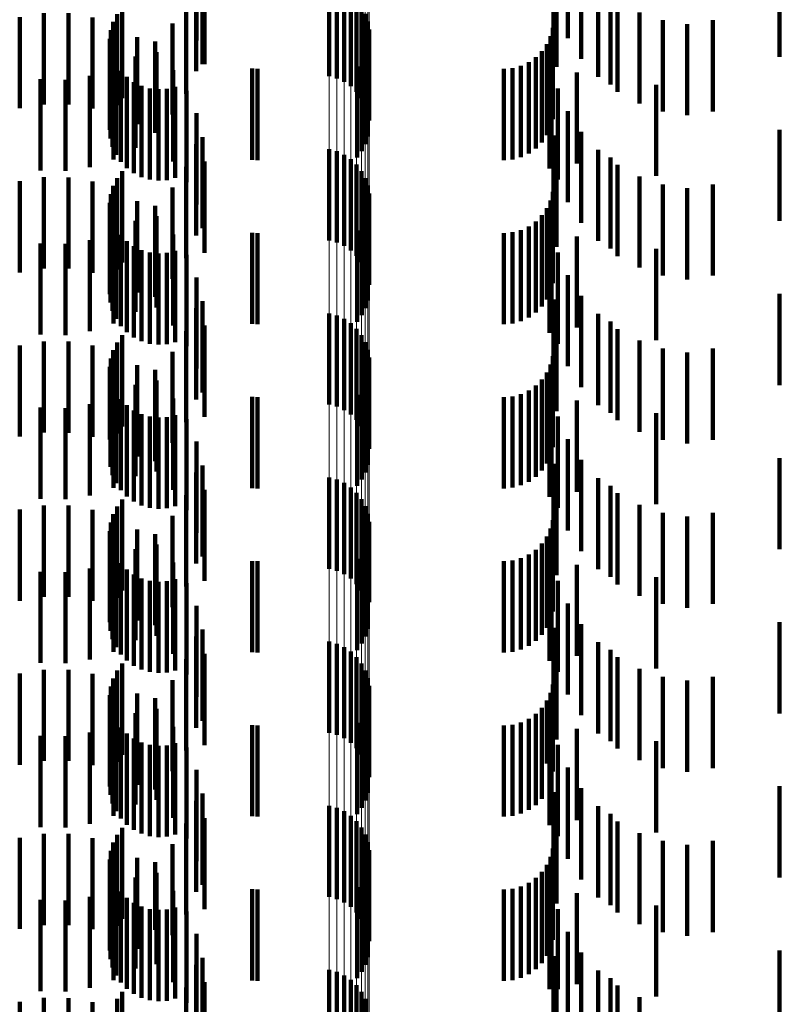
# Model space of a CAD drawing. Units: metres. Extents: x 0 to 2.6, y -0.74 to 0.74.
# Drawn here: x 0.06 to 0.07, y -0.3 to -0.29 of the extents above; entities that cross this region are included whole.
import ezdxf

# ---------------------------------------------------------------- set-up
doc = ezdxf.new("R2010")
doc.units = ezdxf.units.M
doc.linetypes.add('AUSGEZOGEN', pattern=[0])
doc.linetypes.add('VERDECKT2_S2', pattern=[0.0018, 0.001, -0.0008])
doc.layers.add('Fertigelement', color=7, linetype='AUSGEZOGEN', lineweight=50)
doc.layers.add('Standard', color=7, linetype='AUSGEZOGEN', lineweight=13)

msp = doc.modelspace()

# ---------------------------------------------------------------- linework, layer by layer
at = {"layer": 'Fertigelement', "color": 253, "linetype": 'VERDECKT2_S2', "lineweight": 140, "transparency": 33554687}
for p, q in [((0.064765, -0.290181), (0.064765, -0.291181)), ((0.06485, -0.290204), (0.06485, -0.291204)), ((0.064929, -0.290241), (0.064929, -0.291241)), ((0.065002, -0.29029), (0.065002, -0.29129)), ((0.065066, -0.29035), (0.065066, -0.29135)), ((0.062494, -0.290422), (0.062494, -0.291422)), ((0.065119, -0.29042), (0.065119, -0.29142)), ((0.062438, -0.290499), (0.062438, -0.291499)), ((0.065161, -0.290497), (0.065161, -0.291497)), ((0.06237, -0.290675), (0.06237, -0.291675)), ((0.062396, -0.290584), (0.062396, -0.291584)), ((0.065189, -0.29058), (0.065189, -0.29158)), ((0.065204, -0.290667), (0.065204, -0.291667)), ((0.06236, -0.290769), (0.06236, -0.291769)), ((0.062366, -0.290863), (0.062366, -0.291863)), ((0.065191, -0.290841), (0.065191, -0.291841)), ((0.062388, -0.290955), (0.062388, -0.291955)), ((0.065164, -0.290924), (0.065164, -0.291924)), ((0.062427, -0.291042), (0.062427, -0.292042)), ((0.065072, -0.291073), (0.065072, -0.292073)), ((0.065124, -0.291002), (0.065124, -0.292002)), ((0.062479, -0.291121), (0.062479, -0.292121)), ((0.062544, -0.291189), (0.062544, -0.292189)), ((0.062621, -0.291245), (0.062621, -0.292245)), ((0.062706, -0.291287), (0.062706, -0.292287)), ((0.062796, -0.291314), (0.062796, -0.292314)), ((0.062891, -0.291324), (0.062891, -0.292324)), ((0.062985, -0.291319), (0.062985, -0.292319)), ((0.063077, -0.291296), (0.063077, -0.292296)), ((0.064765, -0.291981), (0.064765, -0.292981)), ((0.06485, -0.292004), (0.06485, -0.293004)), ((0.064929, -0.292041), (0.064929, -0.293041)), ((0.065002, -0.29209), (0.065002, -0.29309)), ((0.065066, -0.29215), (0.065066, -0.29315)), ((0.062494, -0.292222), (0.062494, -0.293222)), ((0.065119, -0.29222), (0.065119, -0.29322)), ((0.062396, -0.292384), (0.062396, -0.293384)), ((0.062438, -0.292299), (0.062438, -0.293299)), ((0.065161, -0.292297), (0.065161, -0.293297)), ((0.065189, -0.29238), (0.065189, -0.29338)), ((0.06237, -0.292475), (0.06237, -0.293475)), ((0.065204, -0.292467), (0.065204, -0.293467)), ((0.06236, -0.292569), (0.06236, -0.293569)), ((0.062366, -0.292663), (0.062366, -0.293663)), ((0.065164, -0.292725), (0.065164, -0.293725)), ((0.065191, -0.292641), (0.065191, -0.293641)), ((0.062388, -0.292755), (0.062388, -0.293755)), ((0.065124, -0.292802), (0.065124, -0.293802)), ((0.062427, -0.292842), (0.062427, -0.293842)), ((0.062479, -0.292921), (0.062479, -0.293921)), ((0.065072, -0.292873), (0.065072, -0.293873)), ((0.062544, -0.292989), (0.062544, -0.293989)), ((0.062621, -0.293045), (0.062621, -0.294045)), ((0.062706, -0.293087), (0.062706, -0.294087)), ((0.062796, -0.293114), (0.062796, -0.294114)), ((0.062891, -0.293124), (0.062891, -0.294124)), ((0.062985, -0.293119), (0.062985, -0.294119)), ((0.063077, -0.293096), (0.063077, -0.294096)), ((0.064765, -0.293781), (0.064765, -0.294781)), ((0.06485, -0.293804), (0.06485, -0.294804)), ((0.064929, -0.293841), (0.064929, -0.294841)), ((0.065002, -0.29389), (0.065002, -0.29489)), ((0.062494, -0.294022), (0.062494, -0.295022)), ((0.065066, -0.29395), (0.065066, -0.29495)), ((0.065119, -0.29402), (0.065119, -0.29502)), ((0.062438, -0.294099), (0.062438, -0.295099)), ((0.065161, -0.294097), (0.065161, -0.295097)), ((0.062396, -0.294184), (0.062396, -0.295184)), ((0.065189, -0.29418), (0.065189, -0.29518)), ((0.06237, -0.294275), (0.06237, -0.295211)), ((0.065204, -0.294267), (0.065204, -0.295267)), ((0.06236, -0.294369), (0.06236, -0.295165)), ((0.065191, -0.294441), (0.065191, -0.295441)), ((0.062366, -0.294463), (0.062366, -0.29512)), ((0.062388, -0.294555), (0.062388, -0.295076)), ((0.065164, -0.294525), (0.065164, -0.295525)), ((0.062427, -0.294642), (0.062427, -0.295034)), ((0.065124, -0.294602), (0.065124, -0.295602)), ((0.062479, -0.294721), (0.062479, -0.294996)), ((0.065072, -0.294673), (0.065072, -0.295673)), ((0.062544, -0.294789), (0.062544, -0.294963)), ((0.062621, -0.294845), (0.062621, -0.294936)), ((0.062706, -0.294887), (0.062706, -0.294916)), ((0.062479, -0.294996), (0.062479, -0.295721)), ((0.062544, -0.294963), (0.062544, -0.295789)), ((0.062621, -0.294936), (0.062621, -0.295845)), ((0.062706, -0.294916), (0.062706, -0.295887)), ((0.062796, -0.294914), (0.062796, -0.295914)), ((0.062891, -0.294924), (0.062891, -0.295924)), ((0.062985, -0.294919), (0.062985, -0.295919)), ((0.063077, -0.294896), (0.063077, -0.294911)), ((0.063077, -0.294911), (0.063077, -0.295896)), ((0.062388, -0.295076), (0.062388, -0.295555)), ((0.062427, -0.295034), (0.062427, -0.295642)), ((0.06236, -0.295165), (0.06236, -0.295165)), ((0.062366, -0.29512), (0.062366, -0.295463)), ((0.06237, -0.295211), (0.06237, -0.295211)), ((0.064765, -0.295581), (0.064765, -0.296581)), ((0.06485, -0.295604), (0.06485, -0.296604)), ((0.064929, -0.295641), (0.064929, -0.296641)), ((0.065002, -0.29569), (0.065002, -0.29669)), ((0.065066, -0.29575), (0.065066, -0.29675)), ((0.062494, -0.295822), (0.062494, -0.296822)), ((0.065119, -0.29582), (0.065119, -0.29682)), ((0.062438, -0.295899), (0.062438, -0.296899)), ((0.065161, -0.295897), (0.065161, -0.296897)), ((0.06237, -0.296075), (0.06237, -0.297075)), ((0.062396, -0.295984), (0.062396, -0.296984)), ((0.065189, -0.29598), (0.065189, -0.29698)), ((0.065204, -0.296067), (0.065204, -0.296948)), ((0.06236, -0.296169), (0.06236, -0.297169)), ((0.062366, -0.296263), (0.062366, -0.297263)), ((0.065191, -0.296241), (0.065191, -0.296865)), ((0.062388, -0.296355), (0.062388, -0.297355)), ((0.065164, -0.296325), (0.065164, -0.296824)), ((0.062427, -0.296442), (0.062427, -0.297442)), ((0.065072, -0.296473), (0.065072, -0.296753)), ((0.065124, -0.296402), (0.065124, -0.296787)), ((0.062479, -0.296521), (0.062479, -0.297521)), ((0.062544, -0.296589), (0.062544, -0.297589)), ((0.062621, -0.296645), (0.062621, -0.297645)), ((0.062706, -0.296687), (0.062706, -0.297687)), ((0.062796, -0.296714), (0.062796, -0.297714)), ((0.062985, -0.296719), (0.062985, -0.297719)), ((0.063077, -0.296696), (0.063077, -0.297696)), ((0.062891, -0.296724), (0.062891, -0.297724)), ((0.065072, -0.296753), (0.065072, -0.297473)), ((0.065124, -0.296787), (0.065124, -0.297402)), ((0.065164, -0.296824), (0.065164, -0.297325)), ((0.065191, -0.296865), (0.065191, -0.297241)), ((0.065204, -0.296948), (0.065204, -0.296948)), ((0.064765, -0.297381), (0.064765, -0.298381)), ((0.06485, -0.297404), (0.06485, -0.298404)), ((0.064929, -0.297441), (0.064929, -0.298441)), ((0.065002, -0.29749), (0.065002, -0.29849)), ((0.065066, -0.29755), (0.065066, -0.29855)), ((0.062494, -0.297622), (0.062494, -0.298622)), ((0.065119, -0.29762), (0.065119, -0.29862)), ((0.062396, -0.297784), (0.062396, -0.298784)), ((0.062438, -0.297699), (0.062438, -0.298699)), ((0.065161, -0.297697), (0.065161, -0.298697)), ((0.065189, -0.29778), (0.065189, -0.29878)), ((0.06237, -0.297875), (0.06237, -0.298875)), ((0.065204, -0.297867), (0.065204, -0.298867)), ((0.06236, -0.297969), (0.06236, -0.298969)), ((0.062366, -0.298063), (0.062366, -0.299063)), ((0.065164, -0.298125), (0.065164, -0.299125)), ((0.065191, -0.298041), (0.065191, -0.299041)), ((0.062388, -0.298155), (0.062388, -0.299155)), ((0.065124, -0.298203), (0.065124, -0.299203)), ((0.062427, -0.298242), (0.062427, -0.299242)), ((0.062479, -0.298321), (0.062479, -0.299321)), ((0.065072, -0.298273), (0.065072, -0.299273)), ((0.062544, -0.298389), (0.062544, -0.299389)), ((0.062621, -0.298445), (0.062621, -0.299445)), ((0.062706, -0.298487), (0.062706, -0.299487)), ((0.062796, -0.298514), (0.062796, -0.299514)), ((0.062891, -0.298524), (0.062891, -0.299524)), ((0.062985, -0.298519), (0.062985, -0.299519)), ((0.063077, -0.298496), (0.063077, -0.299496)), ((0.064765, -0.299181), (0.064765, -0.300181)), ((0.06485, -0.299204), (0.06485, -0.300204)), ((0.064929, -0.299241), (0.064929, -0.300241)), ((0.065002, -0.29929), (0.065002, -0.30029)), ((0.062494, -0.299422), (0.062494, -0.300422)), ((0.065066, -0.29935), (0.065066, -0.30035)), ((0.065119, -0.29942), (0.065119, -0.30042)), ((0.062438, -0.299499), (0.062438, -0.300499)), ((0.065161, -0.299497), (0.065161, -0.300497)), ((0.062396, -0.299584), (0.062396, -0.300584)), ((0.065189, -0.29958), (0.065189, -0.30058)), ((0.06237, -0.299675), (0.06237, -0.300675)), ((0.065204, -0.299667), (0.065204, -0.300667)), ((0.06236, -0.299769), (0.06236, -0.300769)), ((0.065191, -0.299841), (0.065191, -0.300841)), ((0.062366, -0.299863), (0.062366, -0.300863)), ((0.062388, -0.299955), (0.062388, -0.300955)), ((0.065164, -0.299924), (0.065164, -0.300924)), ((0.062427, -0.300042), (0.062427, -0.301042)), ((0.065124, -0.300002), (0.065124, -0.301002)), ((0.062479, -0.300121), (0.062479, -0.301121)), ((0.065072, -0.300073), (0.065072, -0.301073)), ((0.062544, -0.300189), (0.062544, -0.301189)), ((0.062621, -0.300245), (0.062621, -0.301245)), ((0.062706, -0.300287), (0.062706, -0.301287)), ((0.062796, -0.300314), (0.062796, -0.301314)), ((0.062891, -0.300324), (0.062891, -0.301324)), ((0.062985, -0.300319), (0.062985, -0.301319)), ((0.063077, -0.300296), (0.063077, -0.301296)), ((0.064765, -0.300981), (0.064765, -0.301981)), ((0.06485, -0.301004), (0.06485, -0.302004)), ((0.064929, -0.301041), (0.064929, -0.302041)), ((0.065002, -0.30109), (0.065002, -0.30209)), ((0.065066, -0.30115), (0.065066, -0.30215)), ((0.062494, -0.301222), (0.062494, -0.302222)), ((0.065119, -0.30122), (0.065119, -0.30222)), ((0.062438, -0.301299), (0.062438, -0.302299)), ((0.065161, -0.301297), (0.065161, -0.302297))]:
    msp.add_line(p, q, dxfattribs=at)
at = {"layer": 'Standard', "color": 253, "linetype": 'VERDECKT2_S2', "lineweight": 140, "transparency": 33554687}
for p, q in [((0.063308, -0.289787), (0.063308, -0.290787)), ((0.067383, -0.289762), (0.067383, -0.290762)), ((0.067532, -0.289989), (0.067532, -0.290989)), ((0.069705, -0.289968), (0.069705, -0.290968)), ((0.063306, -0.290126), (0.063306, -0.291126)), ((0.063374, -0.290048), (0.063374, -0.291048)), ((0.067227, -0.290031), (0.067227, -0.291031)), ((0.067716, -0.290187), (0.067716, -0.291187)), ((0.063397, -0.290316), (0.063397, -0.291049)), ((0.06726, -0.290253), (0.06726, -0.291079)), ((0.067852, -0.290271), (0.067852, -0.291271)), ((0.067931, -0.290353), (0.067931, -0.291353)), ((0.062494, -0.290422), (0.062494, -0.291422)), ((0.063195, -0.290375), (0.063195, -0.291375)), ((0.06137, -0.290532), (0.06137, -0.291532)), ((0.061635, -0.290489), (0.061635, -0.291489)), ((0.061904, -0.29049), (0.061904, -0.29149)), ((0.062169, -0.290535), (0.062169, -0.291535)), ((0.062438, -0.290499), (0.062438, -0.291499)), ((0.06817, -0.29048), (0.06817, -0.29148)), ((0.068427, -0.290567), (0.068427, -0.291567)), ((0.068977, -0.290567), (0.068977, -0.291567)), ((0.06237, -0.290675), (0.06237, -0.291675)), ((0.062396, -0.290584), (0.062396, -0.291584)), ((0.062424, -0.290623), (0.062424, -0.291623)), ((0.063045, -0.290602), (0.063045, -0.291602)), ((0.067219, -0.29065), (0.067219, -0.29165)), ((0.068695, -0.290609), (0.068695, -0.291609)), ((0.06236, -0.290769), (0.06236, -0.291769)), ((0.06266, -0.290751), (0.06266, -0.291706)), ((0.067194, -0.290742), (0.067194, -0.291742)), ((0.062366, -0.290863), (0.062366, -0.291863)), ((0.062858, -0.290801), (0.062858, -0.291801)), ((0.065191, -0.290841), (0.065191, -0.291841)), ((0.067154, -0.290828), (0.067154, -0.291828)), ((0.062388, -0.290955), (0.062388, -0.291955)), ((0.062641, -0.290966), (0.062641, -0.291966)), ((0.062872, -0.290917), (0.062872, -0.291626)), ((0.065164, -0.290924), (0.065164, -0.291924)), ((0.067033, -0.290973), (0.067033, -0.291973)), ((0.0671, -0.290906), (0.0671, -0.291906)), ((0.0624, -0.291093), (0.0624, -0.292093)), ((0.062427, -0.291042), (0.062427, -0.292042)), ((0.063397, -0.291049), (0.063397, -0.291049)), ((0.063922, -0.291097), (0.063922, -0.292097)), ((0.06398, -0.2911), (0.06398, -0.2921)), ((0.065072, -0.291073), (0.065072, -0.292073)), ((0.065124, -0.291002), (0.065124, -0.292002)), ((0.066683, -0.2911), (0.066683, -0.2921)), ((0.066778, -0.291092), (0.066778, -0.292092)), ((0.066869, -0.291067), (0.066869, -0.292067)), ((0.066955, -0.291027), (0.066955, -0.292027)), ((0.067206, -0.291052), (0.067206, -0.292052)), ((0.06726, -0.291079), (0.06726, -0.291079)), ((0.061599, -0.291214), (0.061599, -0.292214)), ((0.062141, -0.291178), (0.062141, -0.292178)), ((0.062479, -0.291121), (0.062479, -0.292121)), ((0.062544, -0.291189), (0.062544, -0.292189)), ((0.063054, -0.291115), (0.063054, -0.291531)), ((0.067184, -0.291193), (0.067184, -0.292193)), ((0.067484, -0.291138), (0.067484, -0.29152)), ((0.061871, -0.291219), (0.061871, -0.292219)), ((0.062621, -0.291245), (0.062621, -0.292245)), ((0.062706, -0.291287), (0.062706, -0.292287)), ((0.062796, -0.291314), (0.062796, -0.292314)), ((0.062891, -0.291324), (0.062891, -0.292324)), ((0.062985, -0.291319), (0.062985, -0.292319)), ((0.063077, -0.291296), (0.063077, -0.292296)), ((0.067273, -0.291314), (0.067273, -0.292314)), ((0.068354, -0.291274), (0.068354, -0.292274)), ((0.063201, -0.291341), (0.063201, -0.291422)), ((0.063201, -0.291422), (0.063201, -0.292341)), ((0.063054, -0.291531), (0.063054, -0.292115)), ((0.067484, -0.29152), (0.067484, -0.292138)), ((0.062872, -0.291626), (0.062872, -0.291626)), ((0.063308, -0.291587), (0.063308, -0.292587)), ((0.067383, -0.291562), (0.067383, -0.292562)), ((0.06266, -0.291706), (0.06266, -0.291706)), ((0.063374, -0.291848), (0.063374, -0.292848)), ((0.067227, -0.29183), (0.067227, -0.29283)), ((0.067532, -0.291789), (0.067532, -0.292789)), ((0.069705, -0.291768), (0.069705, -0.292768)), ((0.063306, -0.291926), (0.063306, -0.292926)), ((0.06726, -0.292053), (0.06726, -0.293053)), ((0.067716, -0.291987), (0.067716, -0.292987)), ((0.067852, -0.292071), (0.067852, -0.293071)), ((0.063195, -0.292175), (0.063195, -0.293175)), ((0.063397, -0.292116), (0.063397, -0.293116)), ((0.067931, -0.292153), (0.067931, -0.293153)), ((0.061635, -0.292289), (0.061635, -0.293289)), ((0.061904, -0.29229), (0.061904, -0.29329)), ((0.062494, -0.292222), (0.062494, -0.293222)), ((0.06817, -0.29228), (0.06817, -0.29328)), ((0.06137, -0.292332), (0.06137, -0.293332)), ((0.062169, -0.292335), (0.062169, -0.293335)), ((0.062396, -0.292384), (0.062396, -0.293384)), ((0.062438, -0.292299), (0.062438, -0.293299)), ((0.063045, -0.292402), (0.063045, -0.293402)), ((0.068427, -0.292367), (0.068427, -0.293367)), ((0.068977, -0.292367), (0.068977, -0.292662)), ((0.06237, -0.292475), (0.06237, -0.293475)), ((0.062424, -0.292423), (0.062424, -0.293423)), ((0.067219, -0.29245), (0.067219, -0.29345)), ((0.068695, -0.292409), (0.068695, -0.293409)), ((0.06236, -0.292569), (0.06236, -0.293569)), ((0.06266, -0.292551), (0.06266, -0.293551)), ((0.062858, -0.292601), (0.062858, -0.293601)), ((0.067194, -0.292542), (0.067194, -0.293542)), ((0.062366, -0.292663), (0.062366, -0.293663)), ((0.062872, -0.292717), (0.062872, -0.293717)), ((0.065164, -0.292725), (0.065164, -0.293725)), ((0.065191, -0.292641), (0.065191, -0.293641)), ((0.0671, -0.292706), (0.0671, -0.293706)), ((0.067154, -0.292628), (0.067154, -0.293628)), ((0.068977, -0.292662), (0.068977, -0.293367)), ((0.062388, -0.292755), (0.062388, -0.293755)), ((0.062641, -0.292766), (0.062641, -0.293766)), ((0.065124, -0.292802), (0.065124, -0.293802)), ((0.066955, -0.292827), (0.066955, -0.293827)), ((0.067033, -0.292773), (0.067033, -0.293773)), ((0.0624, -0.292893), (0.0624, -0.293893)), ((0.062427, -0.292842), (0.062427, -0.293842)), ((0.062479, -0.292921), (0.062479, -0.293921)), ((0.063054, -0.292915), (0.063054, -0.293915)), ((0.063922, -0.292897), (0.063922, -0.293897)), ((0.06398, -0.2929), (0.06398, -0.2939)), ((0.065072, -0.292873), (0.065072, -0.293873)), ((0.066683, -0.2929), (0.066683, -0.2939)), ((0.066778, -0.292892), (0.066778, -0.293892)), ((0.066869, -0.292867), (0.066869, -0.293867)), ((0.067206, -0.292852), (0.067206, -0.293852)), ((0.067484, -0.292938), (0.067484, -0.293938)), ((0.061599, -0.293014), (0.061599, -0.294014)), ((0.061871, -0.293019), (0.061871, -0.294019)), ((0.062141, -0.292978), (0.062141, -0.293978)), ((0.062544, -0.292989), (0.062544, -0.293989)), ((0.062621, -0.293045), (0.062621, -0.294045)), ((0.067184, -0.292993), (0.067184, -0.293993)), ((0.062706, -0.293087), (0.062706, -0.294087)), ((0.062796, -0.293114), (0.062796, -0.294114)), ((0.062891, -0.293124), (0.062891, -0.294124)), ((0.062985, -0.293119), (0.062985, -0.294119)), ((0.063077, -0.293096), (0.063077, -0.294096)), ((0.063201, -0.293141), (0.063201, -0.294141)), ((0.067273, -0.293114), (0.067273, -0.294114)), ((0.068354, -0.293074), (0.068354, -0.294074)), ((0.067383, -0.293362), (0.067383, -0.294362)), ((0.063308, -0.293387), (0.063308, -0.294387)), ((0.067532, -0.293589), (0.067532, -0.294589)), ((0.069705, -0.293568), (0.069705, -0.294568)), ((0.063374, -0.293648), (0.063374, -0.294648)), ((0.067227, -0.29363), (0.067227, -0.29463)), ((0.063306, -0.293726), (0.063306, -0.294726)), ((0.067716, -0.293787), (0.067716, -0.294787)), ((0.063397, -0.293916), (0.063397, -0.294916)), ((0.06726, -0.293853), (0.06726, -0.294853)), ((0.067852, -0.293871), (0.067852, -0.294871)), ((0.062494, -0.294022), (0.062494, -0.295022)), ((0.063195, -0.293975), (0.063195, -0.294975)), ((0.067931, -0.293953), (0.067931, -0.294953)), ((0.06137, -0.294132), (0.06137, -0.295132)), ((0.061635, -0.294089), (0.061635, -0.295089)), ((0.061904, -0.29409), (0.061904, -0.29509)), ((0.062438, -0.294099), (0.062438, -0.295099)), ((0.06817, -0.29408), (0.06817, -0.29508)), ((0.062169, -0.294135), (0.062169, -0.295135)), ((0.062396, -0.294184), (0.062396, -0.295184)), ((0.062424, -0.294223), (0.062424, -0.295223)), ((0.063045, -0.294202), (0.063045, -0.295202)), ((0.068427, -0.294167), (0.068427, -0.295167)), ((0.068695, -0.294209), (0.068695, -0.295209)), ((0.068977, -0.294167), (0.068977, -0.295167)), ((0.06237, -0.294275), (0.06237, -0.295211)), ((0.067194, -0.294342), (0.067194, -0.295342)), ((0.067219, -0.29425), (0.067219, -0.29525)), ((0.06236, -0.294369), (0.06236, -0.295165)), ((0.06266, -0.294351), (0.06266, -0.295351)), ((0.062858, -0.294401), (0.062858, -0.295401)), ((0.065191, -0.294441), (0.065191, -0.295441)), ((0.067154, -0.294428), (0.067154, -0.295428)), ((0.062366, -0.294463), (0.062366, -0.29512)), ((0.062388, -0.294555), (0.062388, -0.295076)), ((0.062872, -0.294517), (0.062872, -0.295517)), ((0.065164, -0.294525), (0.065164, -0.295525)), ((0.0671, -0.294506), (0.0671, -0.295506)), ((0.062427, -0.294642), (0.062427, -0.295034)), ((0.062641, -0.294566), (0.062641, -0.295566)), ((0.065124, -0.294602), (0.065124, -0.295602)), ((0.066869, -0.294667), (0.066869, -0.295667)), ((0.066955, -0.294627), (0.066955, -0.295627)), ((0.067033, -0.294573), (0.067033, -0.295573)), ((0.067206, -0.294652), (0.067206, -0.295652)), ((0.062141, -0.294778), (0.062141, -0.295778)), ((0.0624, -0.294693), (0.0624, -0.295693)), ((0.062479, -0.294721), (0.062479, -0.294996)), ((0.063054, -0.294715), (0.063054, -0.295715)), ((0.063922, -0.294697), (0.063922, -0.295697)), ((0.06398, -0.2947), (0.06398, -0.2957)), ((0.065072, -0.294673), (0.065072, -0.295673)), ((0.066683, -0.2947), (0.066683, -0.2957)), ((0.066778, -0.294692), (0.066778, -0.295692)), ((0.067484, -0.294738), (0.067484, -0.295738)), ((0.061599, -0.294814), (0.061599, -0.295814)), ((0.061871, -0.294819), (0.061871, -0.295819)), ((0.062544, -0.294789), (0.062544, -0.294963)), ((0.062621, -0.294845), (0.062621, -0.294936)), ((0.062706, -0.294887), (0.062706, -0.294916)), ((0.067184, -0.294793), (0.067184, -0.295793)), ((0.068354, -0.294874), (0.068354, -0.295874)), ((0.062479, -0.294996), (0.062479, -0.295721)), ((0.062544, -0.294963), (0.062544, -0.295789)), ((0.062621, -0.294936), (0.062621, -0.295845)), ((0.062706, -0.294916), (0.062706, -0.295887)), ((0.062796, -0.294914), (0.062796, -0.295914)), ((0.062891, -0.294924), (0.062891, -0.295924)), ((0.062985, -0.294919), (0.062985, -0.295919)), ((0.063077, -0.294896), (0.063077, -0.294911)), ((0.063077, -0.294911), (0.063077, -0.295896)), ((0.063201, -0.294941), (0.063201, -0.295941)), ((0.067273, -0.294914), (0.067273, -0.295914)), ((0.062388, -0.295076), (0.062388, -0.295555)), ((0.062427, -0.295034), (0.062427, -0.295642)), ((0.06236, -0.295165), (0.06236, -0.295165)), ((0.062366, -0.29512), (0.062366, -0.295463)), ((0.06237, -0.295211), (0.06237, -0.295211)), ((0.063308, -0.295187), (0.063308, -0.296187)), ((0.067383, -0.295162), (0.067383, -0.296162)), ((0.067532, -0.295389), (0.067532, -0.296389)), ((0.069705, -0.295368), (0.069705, -0.296368)), ((0.063306, -0.295526), (0.063306, -0.296526)), ((0.063374, -0.295448), (0.063374, -0.296448)), ((0.067227, -0.29543), (0.067227, -0.29643)), ((0.067716, -0.295587), (0.067716, -0.296587)), ((0.063397, -0.295716), (0.063397, -0.296716)), ((0.06726, -0.295653), (0.06726, -0.296653)), ((0.067852, -0.295671), (0.067852, -0.296671)), ((0.062494, -0.295822), (0.062494, -0.296822)), ((0.063195, -0.295775), (0.063195, -0.296775)), ((0.067931, -0.295753), (0.067931, -0.296753)), ((0.06137, -0.295932), (0.06137, -0.296932)), ((0.061635, -0.295889), (0.061635, -0.296889)), ((0.061904, -0.29589), (0.061904, -0.29689)), ((0.062169, -0.295935), (0.062169, -0.296935)), ((0.062438, -0.295899), (0.062438, -0.296899)), ((0.06817, -0.29588), (0.06817, -0.29688)), ((0.068427, -0.295967), (0.068427, -0.296967)), ((0.068977, -0.295967), (0.068977, -0.296967)), ((0.06237, -0.296075), (0.06237, -0.297075)), ((0.062396, -0.295984), (0.062396, -0.296984)), ((0.062424, -0.296023), (0.062424, -0.297023)), ((0.063045, -0.296002), (0.063045, -0.297002)), ((0.067219, -0.29605), (0.067219, -0.29705)), ((0.068695, -0.296009), (0.068695, -0.297009)), ((0.06236, -0.296169), (0.06236, -0.297169)), ((0.06266, -0.296151), (0.06266, -0.297151)), ((0.067194, -0.296142), (0.067194, -0.297142)), ((0.062366, -0.296263), (0.062366, -0.297263)), ((0.062858, -0.296201), (0.062858, -0.297201)), ((0.065191, -0.296241), (0.065191, -0.296865)), ((0.067154, -0.296228), (0.067154, -0.297228)), ((0.062388, -0.296355), (0.062388, -0.297355)), ((0.062641, -0.296366), (0.062641, -0.297366)), ((0.062872, -0.296317), (0.062872, -0.297317)), ((0.065164, -0.296325), (0.065164, -0.296824)), ((0.067033, -0.296373), (0.067033, -0.297373)), ((0.0671, -0.296306), (0.0671, -0.297306)), ((0.0624, -0.296493), (0.0624, -0.297493)), ((0.062427, -0.296442), (0.062427, -0.297442)), ((0.063922, -0.296497), (0.063922, -0.297497)), ((0.06398, -0.2965), (0.06398, -0.2975)), ((0.065072, -0.296473), (0.065072, -0.296753)), ((0.065124, -0.296402), (0.065124, -0.296787)), ((0.066683, -0.2965), (0.066683, -0.2975)), ((0.066778, -0.296492), (0.066778, -0.297492)), ((0.066869, -0.296467), (0.066869, -0.297467)), ((0.066955, -0.296427), (0.066955, -0.297427)), ((0.067206, -0.296452), (0.067206, -0.297452)), ((0.061599, -0.296614), (0.061599, -0.297614)), ((0.062141, -0.296578), (0.062141, -0.297578)), ((0.062479, -0.296521), (0.062479, -0.297521)), ((0.062544, -0.296589), (0.062544, -0.297589)), ((0.063054, -0.296515), (0.063054, -0.297515)), ((0.067184, -0.296593), (0.067184, -0.297593)), ((0.067484, -0.296538), (0.067484, -0.297538)), ((0.061871, -0.296619), (0.061871, -0.297619)), ((0.062621, -0.296645), (0.062621, -0.297645)), ((0.062706, -0.296687), (0.062706, -0.297687)), ((0.062796, -0.296714), (0.062796, -0.297714)), ((0.062985, -0.296719), (0.062985, -0.297719)), ((0.063077, -0.296696), (0.063077, -0.297696)), ((0.067273, -0.296714), (0.067273, -0.297714)), ((0.068354, -0.296674), (0.068354, -0.297674)), ((0.062891, -0.296724), (0.062891, -0.297724)), ((0.063201, -0.296741), (0.063201, -0.297741)), ((0.065072, -0.296753), (0.065072, -0.297473)), ((0.065124, -0.296787), (0.065124, -0.297402)), ((0.065164, -0.296824), (0.065164, -0.297325)), ((0.065191, -0.296865), (0.065191, -0.297241)), ((0.063308, -0.296987), (0.063308, -0.297987)), ((0.067383, -0.296962), (0.067383, -0.297962)), ((0.063374, -0.297248), (0.063374, -0.298248)), ((0.067227, -0.29723), (0.067227, -0.29823)), ((0.067532, -0.297189), (0.067532, -0.298189)), ((0.069705, -0.297168), (0.069705, -0.298168)), ((0.063306, -0.297326), (0.063306, -0.298326)), ((0.06726, -0.297453), (0.06726, -0.298453)), ((0.067716, -0.297387), (0.067716, -0.298387)), ((0.067852, -0.297471), (0.067852, -0.298471)), ((0.063195, -0.297575), (0.063195, -0.298575)), ((0.063397, -0.297516), (0.063397, -0.298516)), ((0.067931, -0.297553), (0.067931, -0.298553)), ((0.061635, -0.297689), (0.061635, -0.298689)), ((0.061904, -0.29769), (0.061904, -0.29869)), ((0.062494, -0.297622), (0.062494, -0.298622)), ((0.06817, -0.29768), (0.06817, -0.29868)), ((0.06137, -0.297732), (0.06137, -0.298732)), ((0.062169, -0.297735), (0.062169, -0.298735)), ((0.062396, -0.297784), (0.062396, -0.298784)), ((0.062438, -0.297699), (0.062438, -0.298699)), ((0.063045, -0.297802), (0.063045, -0.298802)), ((0.068427, -0.297767), (0.068427, -0.298767)), ((0.068977, -0.297767), (0.068977, -0.298767)), ((0.06237, -0.297875), (0.06237, -0.298875)), ((0.062424, -0.297823), (0.062424, -0.298823)), ((0.067219, -0.29785), (0.067219, -0.298805)), ((0.068695, -0.297809), (0.068695, -0.298809)), ((0.06236, -0.297969), (0.06236, -0.298969)), ((0.06266, -0.297951), (0.06266, -0.298951)), ((0.062858, -0.298001), (0.062858, -0.299001)), ((0.067194, -0.297942), (0.067194, -0.298759)), ((0.062366, -0.298063), (0.062366, -0.299063)), ((0.062872, -0.298117), (0.062872, -0.299117)), ((0.065164, -0.298125), (0.065164, -0.299125)), ((0.065191, -0.298041), (0.065191, -0.299041)), ((0.0671, -0.298106), (0.0671, -0.298677)), ((0.067154, -0.298028), (0.067154, -0.298716)), ((0.062388, -0.298155), (0.062388, -0.299155)), ((0.062641, -0.298166), (0.062641, -0.299166)), ((0.065124, -0.298203), (0.065124, -0.299203)), ((0.066955, -0.298227), (0.066955, -0.298615)), ((0.067033, -0.298173), (0.067033, -0.298643)), ((0.0624, -0.298293), (0.0624, -0.299293)), ((0.062427, -0.298242), (0.062427, -0.299242)), ((0.062479, -0.298321), (0.062479, -0.299321)), ((0.063054, -0.298315), (0.063054, -0.299315)), ((0.063922, -0.298297), (0.063922, -0.29858)), ((0.06398, -0.2983), (0.06398, -0.298579)), ((0.065072, -0.298273), (0.065072, -0.299273)), ((0.066683, -0.2983), (0.066683, -0.298579)), ((0.066778, -0.298292), (0.066778, -0.298583)), ((0.066869, -0.298267), (0.066869, -0.298595)), ((0.067206, -0.298252), (0.067206, -0.299252)), ((0.067484, -0.298338), (0.067484, -0.299338)), ((0.061599, -0.298414), (0.061599, -0.299414)), ((0.061871, -0.298419), (0.061871, -0.299419)), ((0.062141, -0.298378), (0.062141, -0.299378)), ((0.062544, -0.298389), (0.062544, -0.299389)), ((0.062621, -0.298445), (0.062621, -0.299445)), ((0.067184, -0.298393), (0.067184, -0.299393)), ((0.062706, -0.298487), (0.062706, -0.299487)), ((0.062796, -0.298514), (0.062796, -0.299514)), ((0.062891, -0.298524), (0.062891, -0.299524)), ((0.062985, -0.298519), (0.062985, -0.299519)), ((0.063077, -0.298496), (0.063077, -0.299496)), ((0.063201, -0.298541), (0.063201, -0.299541)), ((0.067273, -0.298514), (0.067273, -0.299514)), ((0.068354, -0.298474), (0.068354, -0.299474)), ((0.063922, -0.29858), (0.063922, -0.299297)), ((0.06398, -0.298579), (0.06398, -0.2993)), ((0.066683, -0.298579), (0.066683, -0.2993)), ((0.066778, -0.298583), (0.066778, -0.299292)), ((0.066869, -0.298595), (0.066869, -0.299267)), ((0.066955, -0.298615), (0.066955, -0.299227)), ((0.067033, -0.298643), (0.067033, -0.299173)), ((0.0671, -0.298677), (0.0671, -0.299106)), ((0.067154, -0.298716), (0.067154, -0.298716)), ((0.067194, -0.298759), (0.067194, -0.298759)), ((0.067383, -0.298762), (0.067383, -0.299762)), ((0.063308, -0.298787), (0.063308, -0.299787)), ((0.067219, -0.298805), (0.067219, -0.298805)), ((0.067532, -0.298989), (0.067532, -0.299989)), ((0.069705, -0.298968), (0.069705, -0.299968)), ((0.063374, -0.299048), (0.063374, -0.300048)), ((0.067227, -0.299031), (0.067227, -0.299117)), ((0.063306, -0.299126), (0.063306, -0.300126)), ((0.067227, -0.299117), (0.067227, -0.300031)), ((0.067716, -0.299187), (0.067716, -0.300187)), ((0.06726, -0.299253), (0.06726, -0.300253)), ((0.067852, -0.299271), (0.067852, -0.300271)), ((0.062494, -0.299422), (0.062494, -0.300422)), ((0.063195, -0.299375), (0.063195, -0.300375)), ((0.063397, -0.299316), (0.063397, -0.300316)), ((0.067931, -0.299353), (0.067931, -0.300353)), ((0.061635, -0.299489), (0.061635, -0.300489)), ((0.061904, -0.29949), (0.061904, -0.30049)), ((0.062438, -0.299499), (0.062438, -0.300499)), ((0.06817, -0.29948), (0.06817, -0.30048)), ((0.06137, -0.299532), (0.06137, -0.300532)), ((0.062169, -0.299535), (0.062169, -0.300535)), ((0.062396, -0.299584), (0.062396, -0.300584)), ((0.062424, -0.299623), (0.062424, -0.300623)), ((0.063045, -0.299602), (0.063045, -0.300602)), ((0.068427, -0.299567), (0.068427, -0.300567)), ((0.068695, -0.299609), (0.068695, -0.300609)), ((0.068977, -0.299567), (0.068977, -0.300567)), ((0.06237, -0.299675), (0.06237, -0.300675)), ((0.067194, -0.299742), (0.067194, -0.300742)), ((0.067219, -0.29965), (0.067219, -0.30065)), ((0.06236, -0.299769), (0.06236, -0.300769)), ((0.06266, -0.299751), (0.06266, -0.300751)), ((0.062858, -0.299801), (0.062858, -0.300543)), ((0.065191, -0.299841), (0.065191, -0.300841)), ((0.067154, -0.299828), (0.067154, -0.300828)), ((0.062366, -0.299863), (0.062366, -0.300863)), ((0.062388, -0.299955), (0.062388, -0.300955)), ((0.062872, -0.299917), (0.062872, -0.300917)), ((0.065164, -0.299924), (0.065164, -0.300924)), ((0.0671, -0.299906), (0.0671, -0.300906)), ((0.062427, -0.300042), (0.062427, -0.301042)), ((0.062641, -0.299966), (0.062641, -0.30046)), ((0.065124, -0.300002), (0.065124, -0.301002)), ((0.066869, -0.300067), (0.066869, -0.301067)), ((0.066955, -0.300027), (0.066955, -0.301027)), ((0.067033, -0.299973), (0.067033, -0.300973)), ((0.067206, -0.300052), (0.067206, -0.301052)), ((0.062141, -0.300178), (0.062141, -0.300353)), ((0.0624, -0.300093), (0.0624, -0.300396)), ((0.062479, -0.300121), (0.062479, -0.301121)), ((0.063054, -0.300115), (0.063054, -0.301115)), ((0.063922, -0.300097), (0.063922, -0.301097)), ((0.06398, -0.3001), (0.06398, -0.3011)), ((0.065072, -0.300073), (0.065072, -0.301073)), ((0.066683, -0.3001), (0.066683, -0.3011)), ((0.066778, -0.300092), (0.066778, -0.301092)), ((0.067484, -0.300138), (0.067484, -0.301138)), ((0.061599, -0.300214), (0.061599, -0.300335)), ((0.061871, -0.300219), (0.061871, -0.300332)), ((0.062544, -0.300189), (0.062544, -0.301189)), ((0.062621, -0.300245), (0.062621, -0.301245)), ((0.062706, -0.300287), (0.062706, -0.301287)), ((0.067184, -0.300193), (0.067184, -0.301193)), ((0.068354, -0.300274), (0.068354, -0.301274)), ((0.061599, -0.300335), (0.061599, -0.301214)), ((0.061871, -0.300332), (0.061871, -0.301219)), ((0.062141, -0.300353), (0.062141, -0.301178)), ((0.062796, -0.300314), (0.062796, -0.301314)), ((0.062891, -0.300324), (0.062891, -0.301324)), ((0.062985, -0.300319), (0.062985, -0.301319)), ((0.063077, -0.300296), (0.063077, -0.301296)), ((0.063201, -0.300341), (0.063201, -0.301341)), ((0.067273, -0.300314), (0.067273, -0.301191)), ((0.0624, -0.300396), (0.0624, -0.301093)), ((0.062641, -0.30046), (0.062641, -0.300966)), ((0.062858, -0.300543), (0.062858, -0.300543)), ((0.063308, -0.300587), (0.063308, -0.301587)), ((0.067383, -0.300562), (0.067383, -0.301066)), ((0.067532, -0.300789), (0.067532, -0.300952)), ((0.069705, -0.300768), (0.069705, -0.301768)), ((0.063306, -0.300926), (0.063306, -0.301926)), ((0.063374, -0.300848), (0.063374, -0.301848)), ((0.067227, -0.30083), (0.067227, -0.30183)), ((0.067532, -0.300952), (0.067532, -0.301789)), ((0.067716, -0.300987), (0.067716, -0.301987)), ((0.063397, -0.301116), (0.063397, -0.302116)), ((0.06726, -0.301053), (0.06726, -0.302053)), ((0.067383, -0.301066), (0.067383, -0.301562)), ((0.067852, -0.301071), (0.067852, -0.302071)), ((0.062494, -0.301222), (0.062494, -0.302222)), ((0.063195, -0.301175), (0.063195, -0.302175)), ((0.067273, -0.301191), (0.067273, -0.301191)), ((0.067931, -0.301153), (0.067931, -0.302153)), ((0.06137, -0.301332), (0.06137, -0.302332)), ((0.061635, -0.301289), (0.061635, -0.302289)), ((0.061904, -0.30129), (0.061904, -0.30229)), ((0.062169, -0.301335), (0.062169, -0.302335)), ((0.062438, -0.301299), (0.062438, -0.302299)), ((0.06817, -0.30128), (0.06817, -0.30228))]:
    msp.add_line(p, q, dxfattribs=at)
at = {"layer": 'Standard', "color": 7, "linetype": 'AUSGEZOGEN', "lineweight": 13, "transparency": 33554687}
for points in [[(0.065119, -0.184092), (0.065119, -0.198448), (0.065119, -0.212767), (0.065119, -0.227033), (0.065119, -0.241233), (0.065119, -0.255352), (0.065119, -0.269373), (0.065119, -0.283284), (0.065119, -0.297067), (0.065119, -0.310709), (0.065119, -0.324194), (0.065119, -0.337508), (0.065119, -0.350635), (0.065119, -0.363562), (0.065119, -0.376273), (0.065119, -0.388755), (0.065119, -0.400995)], [(0.065161, -0.184069), (0.065161, -0.198423), (0.065161, -0.21274), (0.065161, -0.227005), (0.065161, -0.241203), (0.065161, -0.25532), (0.065161, -0.26934), (0.065161, -0.283248), (0.065161, -0.29703), (0.065161, -0.31067), (0.065161, -0.324154), (0.065161, -0.337466), (0.065161, -0.350591), (0.065161, -0.363516), (0.065161, -0.376226), (0.065161, -0.388706), (0.065161, -0.400945)], [(0.065189, -0.184044), (0.065189, -0.198397), (0.065189, -0.212712), (0.065189, -0.226974), (0.065189, -0.241171), (0.065189, -0.255285), (0.065189, -0.269303), (0.065189, -0.28321), (0.065189, -0.29699), (0.065189, -0.310628), (0.065189, -0.32411), (0.065189, -0.33742), (0.065189, -0.350544), (0.065189, -0.363467), (0.065189, -0.376175), (0.065189, -0.388654), (0.065189, -0.400891)], [(0.065204, -0.184018), (0.065204, -0.198369), (0.065204, -0.212682), (0.065204, -0.226943), (0.065204, -0.241137), (0.065204, -0.255249), (0.065204, -0.269266), (0.065204, -0.28317), (0.065204, -0.296948), (0.065204, -0.310585), (0.065204, -0.324065), (0.065204, -0.337373), (0.065204, -0.350495), (0.065204, -0.363416), (0.065204, -0.376122), (0.065204, -0.3886), (0.065204, -0.400835)], [(0.064765, -0.184163), (0.064765, -0.198525), (0.064765, -0.212849), (0.064765, -0.227122), (0.064765, -0.241327), (0.064765, -0.255451), (0.064765, -0.269478), (0.064765, -0.283394), (0.064765, -0.297183), (0.064765, -0.31083), (0.064765, -0.32432), (0.064765, -0.337639), (0.064765, -0.350771), (0.064765, -0.363703), (0.064765, -0.376419), (0.064765, -0.388906), (0.064765, -0.401151)], [(0.06485, -0.184156), (0.06485, -0.198518), (0.06485, -0.212841), (0.06485, -0.227113), (0.06485, -0.241318), (0.06485, -0.255441), (0.06485, -0.269468), (0.06485, -0.283383), (0.06485, -0.297171), (0.06485, -0.310818), (0.06485, -0.324308), (0.06485, -0.337626), (0.06485, -0.350758), (0.06485, -0.363689), (0.06485, -0.376405), (0.06485, -0.388891), (0.06485, -0.401135)], [(0.064929, -0.184145), (0.064929, -0.198506), (0.064929, -0.212829), (0.064929, -0.227099), (0.064929, -0.241303), (0.064929, -0.255426), (0.064929, -0.269452), (0.064929, -0.283366), (0.064929, -0.297154), (0.064929, -0.310799), (0.064929, -0.324288), (0.064929, -0.337606), (0.064929, -0.350737), (0.064929, -0.363667), (0.064929, -0.376382), (0.064929, -0.388868), (0.064929, -0.401111)], [(0.065002, -0.184131), (0.065002, -0.19849), (0.065002, -0.212812), (0.065002, -0.227081), (0.065002, -0.241284), (0.065002, -0.255405), (0.065002, -0.26943), (0.065002, -0.283343), (0.065002, -0.29713), (0.065002, -0.310775), (0.065002, -0.324263), (0.065002, -0.337579), (0.065002, -0.350709), (0.065002, -0.363638), (0.065002, -0.376352), (0.065002, -0.388837), (0.065002, -0.401079)], [(0.065066, -0.184113), (0.065066, -0.198471), (0.065066, -0.212791), (0.065066, -0.227059), (0.065066, -0.24126), (0.065066, -0.25538), (0.065066, -0.269404), (0.065066, -0.283316), (0.065066, -0.297101), (0.065066, -0.310744), (0.065066, -0.324231), (0.065066, -0.337546), (0.065066, -0.350675), (0.065066, -0.363603), (0.065066, -0.376315), (0.065066, -0.388799), (0.065066, -0.40104)]]:
    msp.add_lwpolyline(points, dxfattribs=at)

doc.saveas('drawing.dxf')
